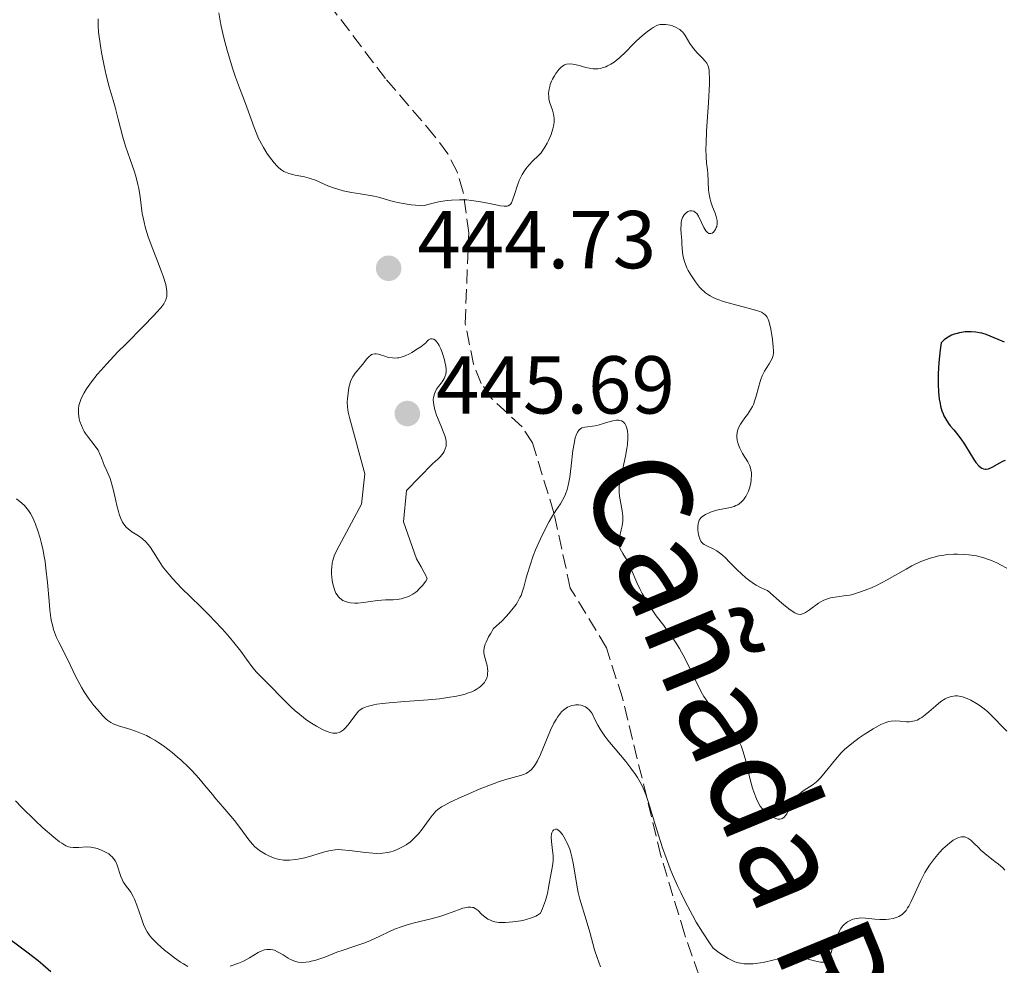
# Model space of a CAD drawing. Units: metres. Extents: x 629107 to 632594, y 4664845 to 4667222.
# Drawn here: x 631406 to 631526, y 4665707 to 4665823 of the extents above; entities that cross this region are included whole.
import ezdxf

# ---------------------------------------------------------------- set-up
doc = ezdxf.new("R2010")
doc.units = ezdxf.units.M
doc.header["$MEASUREMENT"] = 0
doc.linetypes.add('DGN Style 3', pattern=[2.435891, 1.739922, -0.695969])
for name, color, linetype, lineweight in [('Cota de punto acotado terreno', 7, 'Continuous', 0), ('Curva de nivel directora', 30, 'Continuous', 30), ('Curva de nivel intermedia', 30, 'Continuous', 0), ('Punto acotado terreno (símbolo)', 7, 'Continuous', 0), ('Senda', 7, 'DGN Style 3', 0), ('Texto de Cañada', 51, 'Continuous', 0)]:
    doc.layers.add(name, color=color, linetype=linetype, lineweight=lineweight)
doc.styles.add('Style-Arial', font='arial.ttf')

# ---------------------------------------------------------------- blocks, each defined once
blk = doc.blocks.new('5PATER')
at = {"layer": 'Punto acotado terreno (símbolo)', "linetype": 'Continuous', "lineweight": 0}
h = blk.add_hatch(color=51, dxfattribs=at)
edge = h.paths.add_edge_path()
edge.add_ellipse((0, 0), major_axis=(-0.11, -0.111), ratio=0.999422, start_angle=0, end_angle=360)

msp = doc.modelspace()

# ---------------------------------------------------------------- linework, layer by layer
at = {"layer": 'Curva de nivel directora', "color": 30, "linetype": 'Continuous', "lineweight": 30, "flags": 128}
for points, elevation in [([(631526.11, 4665783.58), (631525.34, 4665783.9), (631524.36, 4665784.32), (631523.86, 4665784.51), (631523.34, 4665784.67), (631523.06, 4665784.73), (631522.62, 4665784.8), (631522.06, 4665784.85), (631521.76, 4665784.85), (631521.31, 4665784.83), (631520.63, 4665784.73), (631520.18, 4665784.62), (631519.96, 4665784.55), (631519.64, 4665784.42), (631519.23, 4665784.21), (631519.03, 4665784.08), (631518.75, 4665783.87), (631518.38, 4665783.49), (631518.27, 4665782.64), (631518.1, 4665781.09), (631518.01, 4665779.73), (631518, 4665778.91), (631518, 4665778.41), (631518.04, 4665777.5), (631518.15, 4665776.61), (631518.24, 4665776.09), (631518.31, 4665775.77), (631518.48, 4665775.2), (631518.62, 4665774.83), (631518.72, 4665774.6), (631518.93, 4665774.19), (631519.26, 4665773.67), (631519.49, 4665773.38), (631519.92, 4665772.88), (631520.25, 4665772.49), (631520.8, 4665771.78), (631521.23, 4665771.14), (631521.93, 4665769.98), (631522.38, 4665769.24), (631522.61, 4665768.9), (631522.97, 4665768.48), (631523.22, 4665768.27), (631523.35, 4665768.19), (631523.54, 4665768.1), (631523.74, 4665768.07), (631523.88, 4665768.07), (631524.16, 4665768.13), (631524.6, 4665768.31), (631525.55, 4665768.86), (631526, 4665769.09), (631526.23, 4665769.19)], 450), ([(631403.56, 4665711.51), (631406.77, 4665709.13), (631408.15, 4665708.06), (631408.73, 4665707.58), (631409.69, 4665706.71)], 425)]:
    msp.add_lwpolyline(points, dxfattribs=dict(at, elevation=elevation))
at = {"layer": 'Curva de nivel intermedia', "color": 30, "linetype": 'Continuous', "lineweight": 0, "flags": 128}
for points, elevation in [([(631430.18, 4665823.79), (631430.35, 4665822.83), (631430.49, 4665822.16), (631430.82, 4665820.74), (631431.26, 4665819.07), (631431.91, 4665816.92), (631432.24, 4665815.94), (631432.73, 4665814.63), (631433.34, 4665813.06), (631433.63, 4665812.28), (631434.51, 4665809.8), (631434.84, 4665808.97), (631435.02, 4665808.56), (631435.22, 4665808.16), (631435.64, 4665807.38), (631436.08, 4665806.67), (631436.38, 4665806.23), (631436.94, 4665805.49), (631437.33, 4665805.06), (631437.52, 4665804.88), (631437.89, 4665804.59), (631438.15, 4665804.43), (631438.34, 4665804.34), (631438.73, 4665804.19), (631439.51, 4665804), (631440.66, 4665803.76), (631441.21, 4665803.62), (631441.99, 4665803.35), (631443.52, 4665802.69), (631444.31, 4665802.4), (631444.73, 4665802.26), (631445.38, 4665802.08), (631446.4, 4665801.85), (631447.45, 4665801.69), (631448.41, 4665801.55), (631448.91, 4665801.46), (631449.69, 4665801.28), (631451.5, 4665800.77), (631452.27, 4665800.59), (631452.7, 4665800.51), (631453.66, 4665800.37), (631454.2, 4665800.31), (631455.1, 4665800.24), (631456.19, 4665800.53), (631456.86, 4665800.68), (631457.28, 4665800.76), (631458.07, 4665800.88), (631458.61, 4665800.93), (631459.6, 4665800.98), (631460.47, 4665800.95), (631460.99, 4665800.9), (631461.92, 4665800.76), (631463.25, 4665800.51), (631464.57, 4665800.25), (631465.04, 4665800.18), (631465.38, 4665800.19), (631465.52, 4665800.22), (631465.73, 4665800.35), (631465.85, 4665800.48), (631465.91, 4665800.6), (631466.05, 4665800.91), (631466.29, 4665801.61), (631466.67, 4665802.74), (631466.88, 4665803.31), (631467.24, 4665804.06), (631467.5, 4665804.5), (631467.69, 4665804.77), (631468.08, 4665805.25), (631468.55, 4665805.72), (631469.2, 4665806.35), (631469.53, 4665806.72), (631469.69, 4665806.93), (631470, 4665807.39), (631470.28, 4665807.88), (631470.46, 4665808.23), (631470.76, 4665808.93), (631470.99, 4665809.63), (631471.07, 4665809.97), (631471.14, 4665810.47), (631471.14, 4665810.96), (631471.11, 4665811.2), (631471.06, 4665811.43), (631470.93, 4665811.9), (631470.61, 4665812.81), (631470.5, 4665813.28)], 445), ([(631415.49, 4665823.09), (631415.47, 4665822.61), (631415.47, 4665822.26), (631415.53, 4665821.46), (631415.76, 4665819.78), (631415.89, 4665818.96), (631416.21, 4665817.32), (631416.46, 4665816.18), (631416.83, 4665814.77), (631417.32, 4665813.14), (631417.56, 4665812.28), (631417.93, 4665810.8), (631418.49, 4665808.62), (631418.81, 4665807.51), (631419.36, 4665805.9), (631419.85, 4665804.53), (631420.06, 4665803.85), (631420.33, 4665802.85), (631420.44, 4665802.35), (631420.59, 4665801.35), (631420.86, 4665799.31), (631421.07, 4665798.24), (631421.21, 4665797.69), (631421.55, 4665796.57), (631421.95, 4665795.47), (631422.73, 4665793.47), (631423.18, 4665792.29), (631423.4, 4665791.65), (631423.71, 4665790.62), (631423.83, 4665790.08), (631423.86, 4665789.83), (631423.87, 4665789.48), (631423.84, 4665789.15), (631423.8, 4665788.99), (631423.7, 4665788.69), (631423.62, 4665788.53), (631423.47, 4665788.26), (631423.12, 4665787.79), (631422.6, 4665787.19), (631422.27, 4665786.83), (631420.96, 4665785.48), (631418.87, 4665783.39), (631417.85, 4665782.35), (631416.53, 4665780.94), (631415.79, 4665780.12), (631415.36, 4665779.62), (631414.64, 4665778.73), (631414.04, 4665777.89), (631413.75, 4665777.41), (631413.59, 4665777.12), (631413.34, 4665776.59), (631413.18, 4665776.09), (631413.12, 4665775.84), (631413.07, 4665775.46), (631413.07, 4665775.26), (631413.08, 4665774.85), (631413.17, 4665774.23), (631413.25, 4665773.91), (631413.42, 4665773.41), (631413.64, 4665772.91), (631413.78, 4665772.67), (631413.93, 4665772.43), (631414.27, 4665771.96), (631415, 4665771.05), (631415.32, 4665770.6), (631415.46, 4665770.38), (631415.69, 4665769.92), (631415.87, 4665769.47), (631416.1, 4665768.87), (631416.22, 4665768.57), (631416.51, 4665767.89), (631416.92, 4665766.92), (631417.11, 4665766.38), (631417.35, 4665765.47), (631417.62, 4665764.21), (631417.76, 4665763.62), (631417.94, 4665762.91), (631418.05, 4665762.59), (631418.2, 4665762.15), (631418.46, 4665761.6), (631418.72, 4665761.19), (631418.87, 4665761.01), (631419.12, 4665760.77), (631419.58, 4665760.42), (631420.4, 4665759.92), (631420.85, 4665759.59), (631421.31, 4665759.17), (631421.54, 4665758.91), (631421.76, 4665758.62), (631422.21, 4665757.93), (631422.92, 4665756.82), (631423.34, 4665756.2), (631423.84, 4665755.54), (631424.12, 4665755.2), (631424.58, 4665754.67), (631425.62, 4665753.57), (631427.95, 4665751.29), (631429.1, 4665750.16), (631429.64, 4665749.61), (631430.63, 4665748.54)], 440), ([(631470.5, 4665813.28), (631470.47, 4665813.52), (631470.46, 4665814.01), (631470.52, 4665814.5), (631470.6, 4665814.82), (631470.66, 4665815.04), (631470.82, 4665815.46), (631470.92, 4665815.69), (631471.16, 4665816.13), (631471.34, 4665816.4), (631471.71, 4665816.88), (631472.01, 4665817.17), (631472.28, 4665817.37), (631472.41, 4665817.44), (631472.63, 4665817.52), (631472.99, 4665817.58), (631473.41, 4665817.55), (631473.65, 4665817.51), (631474.19, 4665817.36), (631475.01, 4665817.13), (631475.45, 4665817.03), (631475.89, 4665816.97), (631476.12, 4665816.96), (631476.45, 4665816.97), (631476.79, 4665817.02), (631477, 4665817.08), (631477.44, 4665817.23), (631477.65, 4665817.32), (631478.06, 4665817.54), (631478.45, 4665817.8), (631478.7, 4665817.98), (631479.17, 4665818.37), (631479.87, 4665819.03), (631480.73, 4665819.93), (631481.17, 4665820.37), (631481.88, 4665821.01), (631482.36, 4665821.4), (631482.97, 4665821.84), (631483.24, 4665822.02), (631483.6, 4665822.21), (631483.76, 4665822.28), (631484.07, 4665822.37), (631484.28, 4665822.4), (631484.74, 4665822.38), (631485.29, 4665822.29), (631485.59, 4665822.21), (631486.03, 4665822.03), (631486.32, 4665821.87), (631486.46, 4665821.78), (631486.65, 4665821.62), (631486.83, 4665821.44), (631487.14, 4665821.02), (631487.71, 4665820.08), (631488.02, 4665819.61), (631488.19, 4665819.39), (631488.55, 4665818.98), (631489.26, 4665818.25), (631489.56, 4665817.92), (631489.78, 4665817.64), (631489.87, 4665817.48), (631489.97, 4665817.19), (631490.04, 4665816.82), (631490.07, 4665816.6), (631490.1, 4665815.71), (631490.08, 4665815.13), (631489.96, 4665812.84), (631489.74, 4665809.34), (631489.68, 4665807.83), (631489.67, 4665807.2), (631489.69, 4665806.2), (631489.75, 4665805.44), (631489.85, 4665804.63), (631489.89, 4665804.23), (631489.99, 4665802.14), (631490.09, 4665801.42), (631490.16, 4665801.07), (631490.25, 4665800.74), (631490.48, 4665800.1), (631490.79, 4665799.32), (631490.92, 4665798.95), (631491.01, 4665798.6), (631491.03, 4665798.43), (631491.04, 4665798.19), (631491.03, 4665798.03), (631490.98, 4665797.73), (631490.93, 4665797.59), (631490.82, 4665797.34), (631490.68, 4665797.13), (631490.58, 4665797.02), (631490.44, 4665796.91), (631490.25, 4665796.84), (631490.03, 4665796.87), (631489.81, 4665797.02), (631489.67, 4665797.18), (631489.4, 4665797.6), (631489.12, 4665798.19), (631488.74, 4665798.98), (631488.54, 4665799.29), (631488.43, 4665799.4), (631488.2, 4665799.57), (631487.96, 4665799.64)], 445), ([(631487.96, 4665799.64), (631487.79, 4665799.64), (631487.69, 4665799.62), (631487.47, 4665799.53), (631487.25, 4665799.4), (631487.15, 4665799.31), (631487.01, 4665799.14), (631486.82, 4665798.83), (631486.69, 4665798.44), (631486.65, 4665798.21), (631486.62, 4665797.96), (631486.61, 4665797.41), (631486.65, 4665796.81), (631486.71, 4665796), (631486.74, 4665795.61), (631486.8, 4665794.54), (631486.88, 4665794), (631487.03, 4665793.42), (631487.15, 4665793.11), (631487.35, 4665792.65), (631487.51, 4665792.34), (631487.89, 4665791.68), (631488.37, 4665790.96), (631488.89, 4665790.31), (631489.16, 4665790.02), (631489.43, 4665789.77), (631489.61, 4665789.61), (631489.97, 4665789.35), (631490.16, 4665789.23), (631490.55, 4665789.02), (631490.98, 4665788.84), (631491.94, 4665788.52), (631495.72, 4665787.5), (631496.23, 4665787.33), (631496.43, 4665787.24), (631496.7, 4665787.09), (631496.91, 4665786.91), (631497, 4665786.8), (631497.12, 4665786.62), (631497.2, 4665786.48), (631497.33, 4665786.16), (631497.42, 4665785.86), (631497.58, 4665785.18), (631497.71, 4665784.43), (631497.79, 4665783.93), (631497.88, 4665783.03), (631497.91, 4665782.52), (631497.91, 4665782.3), (631497.86, 4665781.94), (631497.8, 4665781.72), (631497.75, 4665781.58), (631497.6, 4665781.3), (631497.37, 4665780.94), (631497, 4665780.37), (631496.81, 4665780.04), (631496.53, 4665779.47), (631496.4, 4665779.15), (631496.29, 4665778.8), (631496.09, 4665778.06), (631495.81, 4665777.01), (631495.64, 4665776.49), (631495.45, 4665775.99), (631495.34, 4665775.74), (631495.15, 4665775.39), (631494.72, 4665774.75), (631494.43, 4665774.34), (631494.06, 4665773.83), (631493.89, 4665773.58), (631493.69, 4665773.21), (631493.6, 4665773.02), (631493.52, 4665772.74), (631493.48, 4665772.55), (631493.44, 4665772.18), (631493.44, 4665771.99), (631493.48, 4665771.63), (631493.56, 4665771.28), (631493.63, 4665771.05), (631493.8, 4665770.62), (631494.12, 4665770), (631494.76, 4665768.97), (631494.98, 4665768.56), (631495.07, 4665768.35), (631495.16, 4665768.01), (631495.21, 4665767.62), (631495.22, 4665767.41), (631495.18, 4665766.77), (631495.13, 4665766.42), (631495.01, 4665765.89), (631494.85, 4665765.38), (631494.75, 4665765.14), (631494.54, 4665764.74), (631494.43, 4665764.56), (631494.24, 4665764.31), (631493.91, 4665763.99), (631493.54, 4665763.73), (631493.33, 4665763.62), (631493.12, 4665763.53), (631492.65, 4665763.39), (631491.16, 4665763.1), (631490.44, 4665762.89), (631490.14, 4665762.77)], 445), ([(631446.17, 4665774.4), (631448.02, 4665767.5), (631447.62, 4665763.79), (631444.87, 4665758.7), (631444.33, 4665757.61), (631444.13, 4665756.94), (631444.05, 4665756.61), (631443.99, 4665756.1), (631443.97, 4665755.83), (631443.96, 4665755.28), (631444.03, 4665754.48), (631444.1, 4665754.08), (631444.26, 4665753.49), (631444.4, 4665753.12), (631444.49, 4665752.95), (631444.63, 4665752.71), (631444.8, 4665752.5), (631444.92, 4665752.37), (631445.19, 4665752.15), (631445.34, 4665752.05), (631445.66, 4665751.9), (631446.02, 4665751.79), (631446.27, 4665751.74), (631446.82, 4665751.7), (631447.16, 4665751.71), (631447.88, 4665751.79), (631449.56, 4665752.03), (631450.53, 4665752.11), (631451.47, 4665752.13), (631451.96, 4665752.17), (631452.47, 4665752.24), (631452.72, 4665752.3), (631453.24, 4665752.47), (631453.5, 4665752.59), (631453.89, 4665752.81), (631454.24, 4665753.05), (631454.41, 4665753.19), (631454.67, 4665753.44), (631455.06, 4665753.87), (631455.45, 4665754.38), (631455.64, 4665754.67), (631455.44, 4665755.15), (631455.28, 4665755.47), (631454.92, 4665756.13), (631454.32, 4665757.11), (631452.74, 4665761.65), (631453.09, 4665765.46), (631456.3, 4665768.74), (631456.66, 4665769.04), (631456.88, 4665769.24), (631457.26, 4665769.64), (631457.58, 4665770.04), (631457.71, 4665770.23), (631457.85, 4665770.54), (631457.94, 4665770.88), (631457.96, 4665771.07), (631457.94, 4665771.48), (631457.91, 4665771.7), (631457.82, 4665772.07), (631457.68, 4665772.48), (631457.32, 4665773.39), (631456.79, 4665774.69), (631456.58, 4665775.33), (631456.43, 4665775.93), (631456.39, 4665776.21), (631456.38, 4665776.6), (631456.4, 4665776.84), (631456.51, 4665777.27), (631456.59, 4665777.47), (631456.79, 4665777.84), (631457.02, 4665778.17), (631457.33, 4665778.57), (631457.47, 4665778.76), (631457.71, 4665779.15), (631457.8, 4665779.35), (631457.9, 4665779.67), (631457.94, 4665780.04), (631457.94, 4665780.25), (631457.9, 4665780.71), (631457.85, 4665780.98), (631457.75, 4665781.42), (631457.47, 4665782.31), (631457.29, 4665782.76), (631457.09, 4665783.18), (631456.98, 4665783.37), (631456.74, 4665783.69), (631456.62, 4665783.81), (631456.43, 4665783.95), (631456.25, 4665784.01), (631456.02, 4665783.99), (631455.81, 4665783.87), (631455.59, 4665783.65), (631455.48, 4665783.49), (631454.84, 4665783.03), (631454.45, 4665782.77), (631453.77, 4665782.34), (631453.47, 4665782.17), (631452.93, 4665781.92), (631452.46, 4665781.75), (631452.19, 4665781.69), (631452.01, 4665781.66)], 445), ([(631452.01, 4665781.66), (631451.68, 4665781.64), (631451.42, 4665781.66), (631450.92, 4665781.73), (631450.46, 4665781.86), (631449.93, 4665782.04), (631449.69, 4665782.1), (631449.39, 4665782.16), (631449.25, 4665782.16), (631449, 4665782.12), (631448.85, 4665782.06), (631448.75, 4665782), (631448.56, 4665781.85), (631448.23, 4665781.49), (631447.77, 4665780.9), (631447.54, 4665780.61), (631446.83, 4665779.79), (631446.62, 4665779.49), (631446.52, 4665779.33), (631446.44, 4665779.15), (631446.28, 4665778.77), (631446.16, 4665778.34), (631446.08, 4665778.03), (631445.97, 4665777.37), (631445.89, 4665776.65), (631445.87, 4665776.27), (631445.9, 4665775.67), (631445.99, 4665775.05), (631446.07, 4665774.73), (631446.17, 4665774.4)], 445), ([(631473.71, 4665771.92), (631473.81, 4665772.22), (631473.97, 4665772.58), (631474.09, 4665772.76), (631474.18, 4665772.86), (631474.37, 4665773.02), (631474.53, 4665773.11), (631474.87, 4665773.22), (631476.15, 4665773.38), (631476.52, 4665773.46), (631477.29, 4665773.69), (631477.98, 4665773.89), (631478.3, 4665773.97), (631478.76, 4665774.04), (631479.04, 4665774.04), (631479.16, 4665774.03), (631479.34, 4665773.98), (631479.56, 4665773.86), (631479.69, 4665773.74), (631479.77, 4665773.64), (631479.89, 4665773.42), (631479.97, 4665773.22), (631480.07, 4665772.77), (631480.12, 4665772.26), (631480.12, 4665771.88), (631480.07, 4665771.08), (631480.02, 4665770.61), (631479.86, 4665769.65), (631479.66, 4665768.72), (631479.39, 4665767.58), (631479.28, 4665767.09), (631479.13, 4665766.29), (631479.09, 4665765.95), (631479.07, 4665765.48), (631479.08, 4665765.25), (631479.13, 4665764.76), (631479.45, 4665762.97), (631479.51, 4665762.34), (631479.52, 4665762.03), (631479.51, 4665761.73), (631479.44, 4665761.17), (631479.33, 4665760.65), (631479.1, 4665759.78), (631479.02, 4665759.32), (631479.01, 4665759.12), (631479.04, 4665758.82), (631479.08, 4665758.67), (631479.21, 4665758.34), (631479.52, 4665757.77), (631480.04, 4665756.92), (631480.28, 4665756.47), (631480.59, 4665755.8), (631480.99, 4665754.81), (631481.23, 4665754.24), (631481.65, 4665753.37), (631481.89, 4665752.9), (631482.28, 4665752.18), (631482.92, 4665751.13), (631483.59, 4665750.18), (631484.52, 4665748.97), (631484.99, 4665748.34), (631485.63, 4665747.44), (631485.95, 4665746.95), (631486.42, 4665746.18), (631487.12, 4665744.92), (631489.04, 4665740.98), (631489.41, 4665740.32), (631489.6, 4665740.02), (631489.98, 4665739.48), (631490.26, 4665739.13), (631490.91, 4665738.42), (631492.12, 4665737.16), (631492.74, 4665736.41), (631493.14, 4665735.86), (631493.33, 4665735.57), (631493.58, 4665735.1), (631493.82, 4665734.61), (631493.96, 4665734.27), (631494.2, 4665733.56), (631494.52, 4665732.46), (631495.02, 4665730.34), (631495.36, 4665729.1), (631495.54, 4665728.56), (631495.82, 4665727.82), (631496.13, 4665727.19), (631496.3, 4665726.92), (631496.47, 4665726.67), (631496.85, 4665726.24), (631497.24, 4665725.91), (631497.5, 4665725.73), (631497.67, 4665725.63), (631498, 4665725.48), (631498.32, 4665725.37), (631498.46, 4665725.34), (631498.68, 4665725.33), (631498.88, 4665725.37), (631498.98, 4665725.41), (631499.17, 4665725.53), (631499.26, 4665725.61), (631499.39, 4665725.77), (631499.52, 4665725.97)], 440), ([(631430.63, 4665748.54), (631431.51, 4665747.54), (631432.03, 4665746.92), (631432.88, 4665745.83), (631433.59, 4665744.87), (631434.37, 4665743.81), (631434.81, 4665743.29), (631435.64, 4665742.41), (631436.88, 4665741.19), (631437.46, 4665740.61), (631438.96, 4665739.07), (631439.52, 4665738.57), (631439.83, 4665738.3), (631440.79, 4665737.56), (631441.31, 4665737.19), (631442.11, 4665736.69), (631442.87, 4665736.27), (631443.22, 4665736.1), (631443.54, 4665735.98), (631443.74, 4665735.92), (631444.1, 4665735.84), (631444.27, 4665735.82), (631444.59, 4665735.84), (631444.88, 4665735.92), (631445.06, 4665736), (631445.4, 4665736.23), (631445.58, 4665736.4), (631445.94, 4665736.8), (631446.96, 4665738.17), (631447.27, 4665738.52), (631447.45, 4665738.67), (631447.77, 4665738.88), (631448.2, 4665739.06), (631448.46, 4665739.14), (631449.11, 4665739.29), (631449.5, 4665739.36), (631450.19, 4665739.45), (631451, 4665739.53), (631452.91, 4665739.68), (631455.74, 4665739.89), (631457.13, 4665740.03), (631458.41, 4665740.21), (631459, 4665740.31), (631459.79, 4665740.48), (631460.26, 4665740.61), (631460.55, 4665740.7), (631461.07, 4665740.9), (631461.41, 4665741.06), (631461.61, 4665741.17), (631461.97, 4665741.4), (631462.13, 4665741.52), (631462.4, 4665741.77), (631462.62, 4665742.02), (631462.73, 4665742.2), (631462.9, 4665742.56), (631462.98, 4665742.87), (631463.01, 4665743.07), (631463.02, 4665743.49), (631463, 4665743.69), (631462.94, 4665744.1), (631462.64, 4665745.22), (631462.55, 4665745.65), (631462.54, 4665745.88), (631462.59, 4665746.25), (631462.72, 4665746.7), (631462.83, 4665746.96), (631463.14, 4665747.59), (631463.35, 4665747.97), (631463.73, 4665748.62), (631464.73, 4665749.53), (631465.29, 4665750.08), (631465.61, 4665750.43), (631466.15, 4665751.09), (631466.48, 4665751.54), (631466.66, 4665751.84), (631466.96, 4665752.39), (631467.09, 4665752.66), (631467.28, 4665753.18), (631467.44, 4665753.67), (631467.69, 4665754.65), (631467.84, 4665755.21), (631468.19, 4665756.35), (631468.59, 4665757.48), (631468.87, 4665758.21), (631469.45, 4665759.58), (631470.1, 4665760.92), (631470.52, 4665761.7), (631470.8, 4665762.17), (631471.36, 4665763.04), (631471.9, 4665763.85), (631472.16, 4665764.28), (631472.4, 4665764.75), (631472.51, 4665765.01), (631472.72, 4665765.6), (631472.81, 4665765.93), (631472.94, 4665766.48), (631473.04, 4665767.1), (631473.22, 4665768.47), (631473.43, 4665770.35), (631473.56, 4665771.2), (631473.71, 4665771.92)], 440), ([(631405.48, 4665764.46), (631406.15, 4665763.93), (631406.48, 4665763.62), (631406.81, 4665763.24), (631406.97, 4665763.03), (631407.21, 4665762.65), (631407.49, 4665762.12), (631407.63, 4665761.83), (631407.83, 4665761.34), (631408.12, 4665760.54), (631408.39, 4665759.64), (631408.51, 4665759.16), (631408.74, 4665758.15), (631408.84, 4665757.63), (631408.98, 4665756.81), (631409.09, 4665755.96), (631409.27, 4665754.23), (631409.47, 4665751.96), (631409.58, 4665750.9), (631409.71, 4665749.93), (631409.79, 4665749.49), (631409.93, 4665748.88), (631410.03, 4665748.51), (631410.26, 4665747.83), (631410.38, 4665747.52), (631410.65, 4665746.95), (631411.49, 4665745.37), (631412.11, 4665744.1), (631412.68, 4665742.89), (631412.99, 4665742.27), (631413.49, 4665741.35), (631413.77, 4665740.9), (631414.35, 4665740.03), (631414.95, 4665739.23), (631415.34, 4665738.75), (631416.03, 4665737.96), (631416.45, 4665737.53), (631416.64, 4665737.37), (631417.02, 4665737.12), (631417.29, 4665736.98), (631417.96, 4665736.74), (631419.45, 4665736.29), (631420.37, 4665735.96), (631421.36, 4665735.53), (631421.87, 4665735.26)], 435), ([(631490.14, 4665762.77), (631489.61, 4665762.52), (631489.29, 4665762.32), (631489.06, 4665762.13), (631488.97, 4665762.02), (631488.85, 4665761.86), (631488.74, 4665761.58), (631488.7, 4665761.41), (631488.66, 4665761.03), (631488.68, 4665760.62), (631488.7, 4665760.4), (631488.76, 4665760.06), (631488.91, 4665759.58), (631489.05, 4665759.29), (631489.13, 4665759.16), (631489.28, 4665759), (631489.45, 4665758.87), (631489.86, 4665758.66), (631490.56, 4665758.34), (631490.99, 4665758.1), (631491.47, 4665757.75), (631491.73, 4665757.53), (631492, 4665757.28), (631492.59, 4665756.68), (631493.49, 4665755.76), (631494, 4665755.28), (631494.55, 4665754.8), (631494.84, 4665754.57), (631495.47, 4665754.12), (631495.8, 4665753.91), (631496.32, 4665753.62), (631496.87, 4665753.36), (631497.16, 4665753.24), (631498.92, 4665751.7), (631499.57, 4665751.17), (631499.93, 4665750.9), (631500.5, 4665750.54), (631500.66, 4665750.46), (631500.94, 4665750.36), (631501.17, 4665750.33), (631501.31, 4665750.35), (631501.59, 4665750.43), (631501.82, 4665750.55), (631502.32, 4665750.89), (631503.4, 4665751.69), (631503.97, 4665752.03), (631504.26, 4665752.17), (631504.85, 4665752.35), (631505.42, 4665752.46), (631506.51, 4665752.59), (631507.23, 4665752.7), (631507.69, 4665752.81), (631508.67, 4665753.12), (631509.43, 4665753.41), (631509.86, 4665753.6), (631510.57, 4665753.92), (631511.8, 4665754.57), (631512.73, 4665755.1), (631514.09, 4665755.88), (631514.81, 4665756.26), (631515.91, 4665756.78), (631516.46, 4665757), (631517.02, 4665757.19), (631517.38, 4665757.3), (631518.11, 4665757.47), (631518.48, 4665757.54), (631519.2, 4665757.64), (631519.9, 4665757.69), (631520.36, 4665757.7), (631521.26, 4665757.67), (631521.75, 4665757.62), (631522.68, 4665757.47), (631523.58, 4665757.24), (631524.15, 4665757.05), (631524.52, 4665756.91), (631525.24, 4665756.6), (631525.63, 4665756.41), (631526.38, 4665755.99)], 445), ([(631499.52, 4665725.97), (631499.78, 4665726.46), (631500.16, 4665727.22), (631500.39, 4665727.6), (631500.64, 4665727.96), (631500.79, 4665728.13), (631501.02, 4665728.36), (631501.55, 4665728.77), (631502.75, 4665729.57), (631503.15, 4665729.89), (631503.35, 4665730.08), (631503.65, 4665730.37), (631504.22, 4665731.06), (631505.46, 4665732.63), (631506.19, 4665733.44), (631506.59, 4665733.83), (631507.46, 4665734.58), (631508.37, 4665735.27), (631508.97, 4665735.68), (631510.09, 4665736.38), (631510.73, 4665736.74), (631511.02, 4665736.88), (631511.43, 4665737.06), (631511.99, 4665737.24), (631512.26, 4665737.29), (631512.8, 4665737.33), (631513.36, 4665737.29), (631514.13, 4665737.22), (631514.53, 4665737.22), (631514.94, 4665737.28), (631515.15, 4665737.33), (631515.46, 4665737.44), (631515.78, 4665737.61), (631516, 4665737.75), (631516.43, 4665738.06), (631516.86, 4665738.42), (631517.71, 4665739.18), (631518.33, 4665739.68), (631518.85, 4665740.02), (631519.11, 4665740.15), (631519.49, 4665740.29), (631519.87, 4665740.37), (631520.07, 4665740.38), (631520.37, 4665740.38), (631520.57, 4665740.36), (631520.99, 4665740.27), (631521.31, 4665740.16), (631521.54, 4665740.07), (631522, 4665739.86), (631522.7, 4665739.47), (631523.16, 4665739.16), (631523.46, 4665738.94), (631524.03, 4665738.47), (631524.34, 4665738.2), (631524.9, 4665737.64), (631525.91, 4665736.56), (631526.38, 4665736.07)], 440), ([(631421.87, 4665735.26), (631422.39, 4665734.97), (631422.74, 4665734.75), (631423.45, 4665734.28), (631424.49, 4665733.49), (631425.17, 4665732.92), (631425.61, 4665732.53), (631426.46, 4665731.72), (631426.9, 4665731.26), (631427.74, 4665730.34), (631428.5, 4665729.45), (631429.41, 4665728.34), (631429.82, 4665727.83), (631430.68, 4665726.84), (631431.68, 4665725.7), (631432.13, 4665725.15), (631432.77, 4665724.31), (631433.52, 4665723.24), (631433.85, 4665722.79), (631434.3, 4665722.26), (631434.58, 4665721.97), (631434.77, 4665721.81), (631435.18, 4665721.5), (631435.9, 4665721.07), (631436.29, 4665720.87), (631436.88, 4665720.61), (631437.39, 4665720.45), (631437.66, 4665720.39), (631438.08, 4665720.34), (631438.55, 4665720.33), (631438.81, 4665720.34), (631439.6, 4665720.42), (631440.03, 4665720.48), (631440.69, 4665720.61), (631441.69, 4665720.88), (631442.97, 4665721.3), (631443.64, 4665721.48), (631444.13, 4665721.56), (631444.39, 4665721.59), (631444.8, 4665721.61), (631445.23, 4665721.6), (631446.17, 4665721.52), (631448.11, 4665721.26), (631449.01, 4665721.17), (631449.42, 4665721.15), (631450.16, 4665721.17), (631450.81, 4665721.27), (631451.21, 4665721.36), (631451.47, 4665721.44), (631451.97, 4665721.64), (631452.46, 4665721.86), (631452.7, 4665721.99), (631453.06, 4665722.21), (631453.58, 4665722.58), (631454.08, 4665723.03), (631454.33, 4665723.28), (631454.57, 4665723.54), (631455.03, 4665724.12), (631455.87, 4665725.27), (631456.23, 4665725.76), (631456.52, 4665726.12), (631456.67, 4665726.28), (631456.92, 4665726.5), (631457.39, 4665726.82), (631457.69, 4665726.99), (631458.46, 4665727.39), (631459.88, 4665728.06), (631460.71, 4665728.43), (631462, 4665728.98), (631463.82, 4665729.7), (631464.34, 4665729.89), (631465.24, 4665730.18), (631467.03, 4665730.66), (631467.53, 4665730.83), (631467.73, 4665730.92), (631468, 4665731.09), (631468.12, 4665731.18), (631468.36, 4665731.41), (631468.68, 4665731.8), (631468.84, 4665732.03), (631469.09, 4665732.45), (631469.48, 4665733.22), (631470.7, 4665736.2), (631471.1, 4665737.04), (631471.37, 4665737.52), (631471.54, 4665737.8), (631471.9, 4665738.28), (631472.04, 4665738.42), (631472.31, 4665738.68), (631472.59, 4665738.89), (631472.78, 4665739), (631473.17, 4665739.16), (631473.58, 4665739.26), (631473.78, 4665739.28), (631474.09, 4665739.28), (631474.4, 4665739.24), (631474.56, 4665739.2), (631474.82, 4665739.1), (631474.95, 4665739.03), (631475.14, 4665738.91), (631475.41, 4665738.69)], 435), ([(631475.41, 4665738.69), (631475.65, 4665738.39), (631475.76, 4665738.22), (631476.08, 4665737.58), (631476.46, 4665736.8), (631476.74, 4665736.33), (631477.32, 4665735.48), (631477.7, 4665734.99), (631478.58, 4665733.92), (631479.88, 4665732.36), (631480.5, 4665731.56), (631481.07, 4665730.78), (631481.32, 4665730.4), (631481.65, 4665729.85), (631481.84, 4665729.48), (631482.18, 4665728.73), (631482.33, 4665728.34), (631482.63, 4665727.49), (631483.67, 4665724.02), (631484.36, 4665721.84), (631484.8, 4665720.6), (631485.31, 4665719.27), (631485.59, 4665718.57), (631486.23, 4665717.12), (631486.58, 4665716.36), (631487.15, 4665715.2), (631488.01, 4665713.59), (631488.48, 4665712.77), (631489.25, 4665711.51), (631490.08, 4665710.22), (631490.53, 4665709.57), (631491.25, 4665709.06), (631491.67, 4665708.77), (631492.39, 4665708.33), (631492.69, 4665708.16), (631493.21, 4665707.92), (631493.64, 4665707.78), (631493.89, 4665707.73), (631494.35, 4665707.68), (631495.06, 4665707.67), (631495.43, 4665707.68), (631496.01, 4665707.74), (631496.64, 4665707.84), (631496.98, 4665707.91), (631497.68, 4665708.08), (631498.69, 4665708.32), (631499.21, 4665708.42), (631499.75, 4665708.48), (631500.02, 4665708.5), (631500.42, 4665708.5), (631500.83, 4665708.47), (631501.64, 4665708.34), (631503.08, 4665707.98), (631503.64, 4665707.88), (631503.94, 4665707.86), (631504.06, 4665707.88), (631504.23, 4665707.93), (631504.33, 4665707.98), (631504.5, 4665708.12), (631504.65, 4665708.33), (631504.74, 4665708.51), (631504.91, 4665708.94), (631505.12, 4665709.57), (631505.45, 4665710.52), (631505.64, 4665711.01), (631505.96, 4665711.69), (631506.14, 4665711.99), (631506.34, 4665712.25), (631506.48, 4665712.41), (631506.78, 4665712.68), (631506.93, 4665712.79), (631507.26, 4665712.97), (631507.6, 4665713.1), (631507.83, 4665713.17), (631508.31, 4665713.24), (631508.59, 4665713.26), (631509.15, 4665713.24), (631510.3, 4665713.12), (631510.88, 4665713.07), (631511.64, 4665713.08), (631512.01, 4665713.11), (631512.53, 4665713.21), (631513.01, 4665713.36), (631513.22, 4665713.45), (631513.6, 4665713.68), (631513.77, 4665713.83), (631514.09, 4665714.19), (631514.29, 4665714.49), (631514.43, 4665714.72), (631514.71, 4665715.27), (631515.9, 4665717.85), (631516.39, 4665718.8), (631516.66, 4665719.26), (631516.94, 4665719.7), (631517.55, 4665720.52), (631518.17, 4665721.26), (631518.58, 4665721.69), (631518.86, 4665721.96), (631519.38, 4665722.41), (631519.86, 4665722.76), (631520.08, 4665722.89)], 435), ([(631405.38, 4665727.56), (631406.11, 4665726.78), (631407.78, 4665725.15), (631408.73, 4665724.27), (631410.04, 4665723.12), (631410.73, 4665722.58), (631411.03, 4665722.38), (631411.54, 4665722.09), (631411.85, 4665721.97), (631412.04, 4665721.92), (631412.42, 4665721.87), (631412.64, 4665721.86), (631413.09, 4665721.88), (631414.05, 4665721.94), (631414.56, 4665721.92), (631414.83, 4665721.88), (631415.36, 4665721.74), (631415.87, 4665721.55), (631416.19, 4665721.4), (631416.76, 4665721.08), (631416.93, 4665720.95), (631417.22, 4665720.69), (631417.44, 4665720.4), (631417.57, 4665720.19), (631417.78, 4665719.7), (631418.24, 4665718.33), (631418.43, 4665717.89), (631418.54, 4665717.69), (631418.65, 4665717.5), (631418.9, 4665717.16), (631419.27, 4665716.69), (631419.46, 4665716.4), (631419.75, 4665715.88), (631419.89, 4665715.56), (631420.18, 4665714.82), (631420.74, 4665713.21), (631421.02, 4665712.48), (631421.3, 4665711.86), (631421.45, 4665711.58), (631421.79, 4665711.08), (631422.06, 4665710.76), (631422.25, 4665710.55), (631422.72, 4665710.1), (631423.57, 4665709.35), (631424.05, 4665708.96), (631424.8, 4665708.39), (631425.52, 4665707.87)], 430), ([(631431.58, 4665707.39), (631432.5, 4665707.69), (631432.92, 4665707.85), (631433.29, 4665708.03), (631433.95, 4665708.38), (631434.99, 4665709.03), (631435.43, 4665709.26), (631435.65, 4665709.34), (631435.79, 4665709.38), (631436.08, 4665709.43), (631436.23, 4665709.43), (631436.51, 4665709.42), (631436.8, 4665709.36), (631436.99, 4665709.31), (631437.38, 4665709.14), (631438.04, 4665708.75), (631438.65, 4665708.37), (631438.96, 4665708.19), (631439.46, 4665707.98), (631439.71, 4665707.91), (631439.88, 4665707.88), (631440.24, 4665707.84), (631440.81, 4665707.86), (631441.21, 4665707.91), (631441.48, 4665707.97), (631442.06, 4665708.12), (631443.12, 4665708.49), (631444.62, 4665709.07), (631445.36, 4665709.34), (631446.44, 4665709.7), (631447.89, 4665710.17), (631448.64, 4665710.47), (631449.86, 4665711.04), (631451.02, 4665711.61), (631451.63, 4665711.88), (631452.57, 4665712.24), (631453.05, 4665712.4), (631454.03, 4665712.67), (631455.96, 4665713.12), (631456.87, 4665713.35), (631457.3, 4665713.48), (631458.1, 4665713.75), (631459.46, 4665714.25), (631460, 4665714.44), (631460.23, 4665714.51), (631460.64, 4665714.58), (631460.97, 4665714.59), (631461.17, 4665714.56), (631461.28, 4665714.53), (631461.5, 4665714.42), (631461.84, 4665714.17), (631462.27, 4665713.74), (631462.51, 4665713.52), (631462.86, 4665713.25), (631463.05, 4665713.13), (631463.36, 4665712.98), (631463.7, 4665712.85), (631463.88, 4665712.8), (631464.4, 4665712.71), (631464.69, 4665712.69), (631465.19, 4665712.69), (631466.09, 4665712.78), (631467.06, 4665712.93), (631467.59, 4665713.05), (631468.38, 4665713.29), (631468.88, 4665713.5), (631469.12, 4665713.62), (631469.46, 4665713.83), (631469.71, 4665714.4), (631469.85, 4665714.76), (631470.08, 4665715.4), (631470.31, 4665716.24), (631470.41, 4665716.74), (631470.57, 4665717.66), (631470.7, 4665718.32), (631470.86, 4665719.19), (631470.93, 4665719.61), (631471, 4665720.25), (631471, 4665720.56), (631471, 4665720.88), (631470.94, 4665721.49), (631470.8, 4665722.62), (631470.78, 4665723.12), (631470.83, 4665723.52), (631470.87, 4665723.68), (631470.97, 4665723.89), (631471.1, 4665724.04), (631471.29, 4665724.12)], 430), ([(631471.29, 4665724.12), (631471.45, 4665724.1), (631471.6, 4665724.03), (631471.83, 4665723.84), (631472.16, 4665723.44), (631472.33, 4665723.19), (631472.58, 4665722.74), (631472.7, 4665722.49), (631472.93, 4665721.95), (631473.04, 4665721.67), (631473.18, 4665721.21), (631473.31, 4665720.74), (631473.51, 4665719.75), (631473.82, 4665717.74), (631473.98, 4665716.81), (631474.07, 4665716.38), (631474.27, 4665715.56), (631475.03, 4665713.05), (631475.48, 4665711.51), (631476.08, 4665709.38), (631476.38, 4665708.43), (631476.78, 4665707.28)], 430), ([(631520.08, 4665722.89), (631520.4, 4665723.05), (631520.7, 4665723.15), (631520.85, 4665723.17), (631521.12, 4665723.18), (631521.26, 4665723.16), (631521.45, 4665723.1), (631521.64, 4665723.01), (631522.01, 4665722.75), (631522.38, 4665722.4), (631522.92, 4665721.85), (631523.22, 4665721.56), (631523.95, 4665720.93), (631524.95, 4665720.16), (631525.39, 4665719.83), (631525.9, 4665719.39), (631526.16, 4665719.12)], 435), ([(631425.52, 4665707.87), (631425.87, 4665707.65), (631426.43, 4665707.32)], 430)]:
    msp.add_lwpolyline(points, dxfattribs=dict(at, elevation=elevation))
at = {"layer": 'Senda', "color": 7, "linetype": 'DGN Style 3', "lineweight": 0}
msp.add_polyline3d([(631489.6, 4665704.02, 434.13), (631487.04, 4665711.31, 434.6), (631484.17, 4665720.87, 435.1), (631479.46, 4665740.16, 437.29), (631477.52, 4665746.27, 438.07), (631473.1, 4665753.56, 439.24), (631471.1, 4665762.73, 440.22), (631468.5, 4665771.28, 442.75), (631467.21, 4665773.25, 443.21), (631463.49, 4665776.72, 443.95), (631462.24, 4665778.54, 444.12), (631461.3, 4665780.88, 444.25), (631460.27, 4665785.87, 444.51), (631460.7, 4665796.92, 445.1), (631460.04, 4665801.91, 445.37), (631459.32, 4665804.32, 445.52), (631458.16, 4665806.58, 445.68), (631456.54, 4665808.75, 445.92), (631450.56, 4665815.78, 447.25), (631443.65, 4665824.87, 448.03)], dxfattribs=at)

# ---------------------------------------------------------------- block references
at = {"layer": 'Punto acotado terreno (símbolo)', "color": 7, "linetype": 'Continuous', "lineweight": 0, "xscale": 10, "yscale": 10, "zscale": 10}
for p in [(631450.93, 4665792.61, 444.73), (631453.22, 4665774.87, 445.69)]:
    msp.add_blockref('5PATER', p, dxfattribs=at)

# ---------------------------------------------------------------- texts
at = {"layer": 'Cota de punto acotado terreno', "color": 7, "linetype": 'Continuous', "lineweight": 0, "style": 'Style-Arial'}
for s, p in [('444.73', (631454.43, 4665792.61, 444.73)), ('445.69', (631456.72, 4665774.87, 445.69))]:
    msp.add_text(s, height=7, dxfattribs=at).set_placement(p)
at = {"layer": 'Texto de Cañada', "color": 51, "linetype": 'Continuous', "lineweight": 0, "style": 'Style-Arial'}
msp.add_text('Cañada Real de los Roncaleses', height=12, rotation=292.3902, dxfattribs=at).set_placement((631474.14, 4665767.08, 439.9))

doc.saveas('drawing.dxf')
